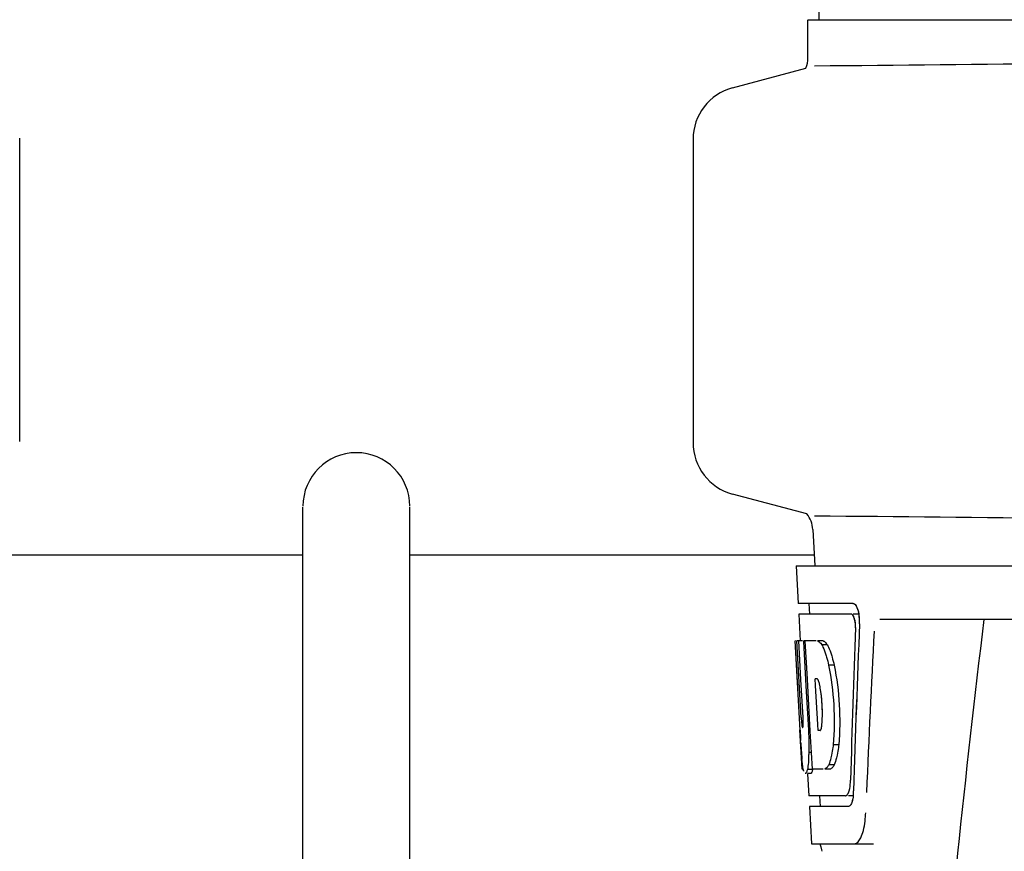
# Model space of a CAD drawing. Units: millimetres. Extents: x 14461 to 18332, y 9121 to 14477.
# Drawn here: x 16035 to 16127, y 13108 to 13186 of the extents above; entities that cross this region are included whole.
import ezdxf

# ---------------------------------------------------------------- set-up
doc = ezdxf.new("R2010")
doc.units = ezdxf.units.MM

msp = doc.modelspace()

# ---------------------------------------------------------------- linework, layer by layer
for p, q in [((16110.87, 13306.914), (16109.968, 13185.787)), ((16108.962, 13182.236), (16108.962, 13185.787)), ((16108.963, 13185.787), (16111.259, 13185.787)), ((16111.263, 13185.787), (16141.23, 13185.787)), ((16101.911, 13179.418), (16108.757, 13181.252)), ((16035.205, 13146.325), (16035.205, 13174.689)), ((16098.205, 13174.589), (16098.205, 13146.225)), ((16108.846, 13139.537), (16101.911, 13141.396)), ((16061.705, 12975.667), (16061.705, 13140.164)), ((16071.705, 12975.667), (16071.705, 13140.164)), ((16109.415, 13138.077), (16109.604, 13134.667)), ((16061.705, 13135.667), (16023.807, 13135.667)), ((16109.604, 13135.667), (16071.705, 13135.667)), ((16107.854, 13134.667), (16108.048, 13131.167)), ((16107.856, 13134.667), (16300.555, 13134.667)), ((16113.177, 13131.167), (16108.048, 13131.167)), ((16109.049, 13131.167), (16109.105, 13130.167)), ((16113.012, 13130.167), (16108.103, 13130.167)), ((16108.103, 13130.167), (16108.242, 13127.655)), ((16113.721, 13130.167), (16113.177, 13130.167)), ((16157.959, 13129.667), (16115.682, 13129.667)), ((16107.791, 13127.667), (16107.755, 13127.667)), ((16108.217, 13119.303), (16107.755, 13127.667)), ((16108.449, 13127.667), (16107.927, 13127.667)), ((16108.325, 13120.484), (16107.927, 13127.667)), ((16108.302, 13124.041), (16108.1, 13127.667)), ((16109.712, 13127.667), (16108.57, 13127.667)), ((16108.574, 13127.595), (16108.57, 13127.667)), ((16108.771, 13124.055), (16108.574, 13127.595)), ((16108.908, 13124.063), (16108.707, 13127.667)), ((16110.375, 13127.667), (16109.863, 13127.667)), ((16110.781, 13127.279), (16110.267, 13127.279)), ((16111.41, 13125.381), (16110.893, 13125.381)), ((16108.499, 13120.484), (16108.302, 13124.041)), ((16108.805, 13123.44), (16108.771, 13124.055)), ((16109.008, 13119.8), (16108.805, 13123.44)), ((16108.942, 13123.447), (16108.908, 13124.063)), ((16109.146, 13119.807), (16108.942, 13123.447)), ((16109.834, 13124.115), (16109.631, 13124.115)), ((16109.666, 13123.488), (16109.631, 13124.115)), ((16109.871, 13119.848), (16109.666, 13123.488)), ((16108.47, 13119.526), (16108.46, 13119.526)), ((16109.036, 13119.303), (16109.008, 13119.8)), ((16109.175, 13119.283), (16109.146, 13119.807)), ((16109.904, 13119.265), (16109.871, 13119.848)), ((16108.406, 13115.667), (16108.203, 13119.344)), ((16109.174, 13119.303), (16109.036, 13119.303)), ((16109.179, 13119.213), (16109.174, 13119.311)), ((16109.292, 13117.2), (16109.179, 13119.213)), ((16110.108, 13119.265), (16109.904, 13119.265)), ((16108.274, 13118.331), (16108.26, 13118.57)), ((16108.289, 13118.096), (16108.274, 13118.331)), ((16111.835, 13117.948), (16111.318, 13117.948)), ((16109.291, 13117.216), (16109.064, 13117.216)), ((16109.377, 13115.667), (16109.292, 13117.2)), ((16111.419, 13116.05), (16110.905, 13116.05)), ((16108.513, 13115.667), (16108.406, 13115.667)), ((16109.41, 13115.617), (16108.907, 13115.617)), ((16109.198, 13115.245), (16108.907, 13115.245)), ((16108.929, 13115.23), (16109.043, 13113.167)), ((16110.39, 13115.667), (16109.377, 13115.667)), ((16111.054, 13115.667), (16110.542, 13115.667)), ((16112.937, 13114.42), (16112.937, 13114.423)), ((16112.476, 13113.167), (16109.043, 13113.167)), ((16110.045, 13113.167), (16110.1, 13112.167)), ((16113.233, 13113.167), (16112.747, 13113.167)), ((16112.747, 13112.167), (16109.099, 13112.167)), ((16109.099, 13112.167), (16109.292, 13108.667)), ((16109.292, 13108.667), (16115.083, 13108.667)), ((16110.231, 13108.109), (16110.245, 13107.969))]:
    msp.add_line(p, q)
msp.add_lwpolyline([(16110.07, 13108.667), (16110.072, 13108.663), (16110.171, 13108.394), (16110.231, 13108.109)])
for centre, radius, start, end in [((16106.442, 13182.236), 2.52, 336.97702, 0), ((15902.732, 35250.174), 22069.672, 270.5369998, 270.7812274), ((16103.205, 13174.589), 5, 105.00008, 180), ((16103.205, 13146.225), 5, 180, 254.99993), ((16066.705, 13140.267), 5, 0, 180), ((16106.899, 13137.938), 2.52, 3.16553, 39.39754), ((15902.732, -8929.361), 22069.672, 89.2187726, 89.4630002), ((16110.242, 13129.524), 3.538, 10.47606, 12.85927), ((16109.87, 13129.455), 3.917, 7.45639, 10.47734), ((16109.795, 13129.441), 4, 4.88818, 10.45828), ((16109.688, 13129.43), 4.101, 4.95002, 7.47434), ((16109.606, 13129.423), 4.183, 0.11113, 4.95563), ((16109.617, 13129.423), 4.18, 0.08272, 4.93434), ((17154.759, 13002.701), 1037.132, 172.968171, 177.833615), ((16109.916, 13129.422), 3.874, 357.61967, 0.12829), ((16109.929, 13129.422), 3.868, 357.58613, 0.09976), ((16108.491, 13126.088), 2.138, 33.86157, 36.039), ((16109.009, 13126.084), 2.137, 33.99566, 36.17767), ((16098.978, 13121.323), 11.299, 8.21345, 11.15997), ((16096.467, 13120.954), 13.837, 5.04384, 8.23902), ((16095.386, 13120.847), 14.924, 1.35675, 5.08867), ((16097.415, 13119.912), 11.099, 2.0853, 2.95432), ((16096.819, 13120.871), 13.49, 358.14855, 1.40022), ((16106.79, 13120.13), 3.489, 354.00085, 355.7342), ((16099.502, 13120.78), 10.806, 355.17268, 358.17287), ((16326.172, 13131.539), 218.297, 183.21323, 183.40614), ((16314.531, 13130.869), 206.637, 183.20852, 183.47868), ((16078.259, 13117.796), 30.814, 1.43827, 2.80346), ((16201.995, 13123.879), 93.884, 183.53162, 184.07018), ((16080.307, 13117.848), 28.765, 0.49458, 1.4378), ((16080.931, 13117.859), 28.141, 0.01555, 1.44722), ((16085.267, 13117.855), 23.805, 358.46174, 0.0291), ((16082.138, 13117.865), 26.934, 0.00292, 0.49141), ((16163.236, 13121.29), 55.04, 184.24557, 184.48813), ((16146.452, 13119.958), 38.203, 184.4658, 185.10989), ((16091.536, 13117.9), 17.541, 355.60617, 357.00533), ((16087.831, 13118.104), 21.251, 356.97695, 357.60268), ((16112.671, 13116.353), 4.223, 189.38359, 190.04541), ((16110.181, 13115.95), 1.701, 194.69399, 196.39007), ((16107.25, 13114.774), 5.698, 356.44274, 358.48589), ((16107.243, 13114.774), 5.704, 356.46662, 358.51048), ((16108.336, 13113.739), 4.898, 353.27759, 356.30545), ((16108.666, 13113.704), 4.566, 353.23463, 354.08401), ((16108.205, 13113.75), 5.03, 354.10289, 356.30671), ((16107.703, 13113.783), 5.532, 356.27132, 358.34456), ((16107.698, 13113.783), 5.538, 356.29576, 358.36972), ((16104.856, 13111.943), 9.518, 353.1147, 357.84394)]:
    msp.add_arc(centre, radius, start, end)
for centre, major_axis, ratio, start_param, end_param in [((16204.205, 13082.937), (0, 330.992), 0.276989, 1.431496, 1.474918), ((16204.205, 13083.115), (0, 332.74), 0.275506, 1.432769, 1.475953), ((16204.205, 13079.111), (0, 330.24), 0.276989, 7.701538, 7.749283), ((16204.205, 13079.269), (0, 331.98), 0.275506, 7.702819, 7.750305), ((16204.205, 13065.653), (0, 329.301), 0.275506, 7.66173, 7.70822), ((16204.205, 13146.035), (0, 185.884), 0.521492, -4.613411, -4.589878)]:
    msp.add_ellipse(centre, major_axis=major_axis, ratio=ratio, start_param=start_param, end_param=end_param)
for points, knots in [([(16113.17, 13131.167), (16113.292, 13131.167), (16113.558, 13130.843), (16113.642, 13130.529), (16113.692, 13130.312)], [0, 0, 0, 0, 0.353547, 1, 1, 1, 1]), ([(16113.177, 13131.167), (16113.282, 13131.167), (16113.522, 13130.916), (16113.608, 13130.65), (16113.659, 13130.471)], [0, 0, 0, 0, 0.361106, 1, 1, 1, 1]), ([(16113.059, 13130.154), (16113.051, 13130.158), (16113.033, 13130.165), (16113.015, 13130.167), (16113.006, 13130.167)], [0, 0, 0, 0, 0.516392, 1, 1, 1, 1]), ([(16113.066, 13130.154), (16113.057, 13130.158), (16113.04, 13130.165), (16113.021, 13130.167), (16113.012, 13130.167)], [0, 0, 0, 0, 0.516393, 1, 1, 1, 1]), ([(16113.259, 13129.878), (16113.245, 13129.912), (16113.198, 13130.015), (16113.13, 13130.121), (16113.059, 13130.154)], [0, 0, 0, 0, 0.321994, 1, 1, 1, 1]), ([(16113.266, 13129.878), (16113.252, 13129.912), (16113.205, 13130.015), (16113.136, 13130.121), (16113.066, 13130.154)], [0, 0, 0, 0, 0.321981, 1, 1, 1, 1]), ([(16113.412, 13128.895), (16113.416, 13128.984), (16113.411, 13129.316), (16113.357, 13129.652), (16113.266, 13129.878)], [0, 0, 0, 0, 0.267022, 1, 1, 1, 1]), ([(16113.405, 13128.896), (16113.414, 13129.121), (16113.391, 13129.416), (16113.32, 13129.699), (16113.3, 13129.763)], [0, 0, 0, 0, 0.771092, 1, 1, 1, 1]), ([(16109.863, 13127.667), (16109.881, 13127.66), (16109.963, 13127.621), (16110.033, 13127.561), (16110.083, 13127.511)], [0, 0, 0, 0, 0.218802, 1, 1, 1, 1]), ([(16110.267, 13127.279), (16110.3, 13127.216), (16110.443, 13126.918), (16110.555, 13126.606), (16110.633, 13126.359)], [0, 0, 0, 0, 0.21627, 1, 1, 1, 1]), ([(16110.375, 13127.667), (16110.405, 13127.655), (16110.549, 13127.578), (16110.658, 13127.45), (16110.734, 13127.346)], [0, 0, 0, 0, 0.201335, 1, 1, 1, 1]), ([(16110.781, 13127.279), (16110.814, 13127.216), (16110.958, 13126.918), (16111.07, 13126.606), (16111.149, 13126.359)], [0, 0, 0, 0, 0.216323, 1, 1, 1, 1]), ([(16110.633, 13126.359), (16110.657, 13126.284), (16110.754, 13125.961), (16110.837, 13125.634), (16110.893, 13125.381)], [0, 0, 0, 0, 0.233052, 1, 1, 1, 1]), ([(16111.149, 13126.359), (16111.173, 13126.284), (16111.271, 13125.961), (16111.354, 13125.634), (16111.41, 13125.381)], [0, 0, 0, 0, 0.233068, 1, 1, 1, 1]), ([(16110.893, 13125.381), (16111.144, 13124.162), (16111.446, 13121.684), (16111.432, 13119.186), (16111.318, 13117.948)], [0, 0, 0, 0, 0.500134, 1, 1, 1, 1]), ([(16111.41, 13125.381), (16111.662, 13124.163), (16111.965, 13121.684), (16111.95, 13119.186), (16111.835, 13117.948)], [0, 0, 0, 0, 0.500135, 1, 1, 1, 1]), ([(16109.861, 13124.093), (16109.857, 13124.097), (16109.848, 13124.105), (16109.839, 13124.112), (16109.834, 13124.115)], [0, 0, 0, 0, 0.530425, 1, 1, 1, 1]), ([(16110.064, 13123.51), (16110.054, 13123.562), (16110.018, 13123.733), (16109.971, 13123.904), (16109.916, 13124.011)], [0, 0, 0, 0, 0.305529, 1, 1, 1, 1]), ([(16110.302, 13120.435), (16110.309, 13120.64), (16110.316, 13121.476), (16110.252, 13122.313), (16110.162, 13122.937)], [0, 0, 0, 0, 0.245235, 1, 1, 1, 1]), ([(16108.325, 13120.484), (16108.337, 13120.278), (16108.375, 13119.968), (16108.387, 13119.641), (16108.433, 13119.541)], [0, 0, 0, 0, 0.653065, 1, 1, 1, 1]), ([(16108.47, 13119.526), (16108.477, 13119.526), (16108.488, 13119.552), (16108.491, 13119.57), (16108.493, 13119.584)], [0, 0, 0, 0, 0.300866, 1, 1, 1, 1]), ([(16108.493, 13119.584), (16108.5, 13119.622), (16108.52, 13119.866), (16108.514, 13120.11), (16108.507, 13120.316)], [0, 0, 0, 0, 0.156471, 1, 1, 1, 1]), ([(16110.156, 13119.322), (16110.169, 13119.346), (16110.227, 13119.488), (16110.247, 13119.641), (16110.26, 13119.765)], [0, 0, 0, 0, 0.177261, 1, 1, 1, 1]), ([(16110.108, 13119.265), (16110.117, 13119.271), (16110.136, 13119.289), (16110.149, 13119.31), (16110.156, 13119.322)], [0, 0, 0, 0, 0.440015, 1, 1, 1, 1]), ([(16111.318, 13117.948), (16111.308, 13117.86), (16111.269, 13117.533), (16111.216, 13117.208), (16111.168, 13116.972)], [0, 0, 0, 0, 0.266898, 1, 1, 1, 1]), ([(16111.835, 13117.948), (16111.825, 13117.86), (16111.786, 13117.533), (16111.733, 13117.208), (16111.684, 13116.972)], [0, 0, 0, 0, 0.266887, 1, 1, 1, 1]), ([(16111.168, 13116.972), (16111.15, 13116.882), (16111.081, 13116.57), (16110.991, 13116.262), (16110.905, 13116.05)], [0, 0, 0, 0, 0.284803, 1, 1, 1, 1]), ([(16111.684, 13116.972), (16111.666, 13116.882), (16111.596, 13116.57), (16111.506, 13116.262), (16111.419, 13116.05)], [0, 0, 0, 0, 0.28476, 1, 1, 1, 1]), ([(16108.475, 13115.867), (16108.468, 13115.917), (16108.439, 13116.146), (16108.417, 13116.375), (16108.401, 13116.555)], [0, 0, 0, 0, 0.217575, 1, 1, 1, 1]), ([(16108.504, 13115.665), (16108.495, 13115.724), (16108.451, 13116.02), (16108.422, 13116.317), (16108.401, 13116.555)], [0, 0, 0, 0, 0.199815, 1, 1, 1, 1]), ([(16109.025, 13116.556), (16109.018, 13116.461), (16108.99, 13116.146), (16108.952, 13115.832), (16108.907, 13115.617)], [0, 0, 0, 0, 0.303467, 1, 1, 1, 1]), ([(16111.419, 13116.05), (16111.392, 13116.001), (16111.299, 13115.852), (16111.169, 13115.708), (16111.054, 13115.667)], [0, 0, 0, 0, 0.314108, 1, 1, 1, 1]), ([(16108.716, 13115.249), (16108.712, 13115.248), (16108.705, 13115.245), (16108.697, 13115.245), (16108.694, 13115.245)], [0, 0, 0, 0, 0.512178, 1, 1, 1, 1]), ([(16108.907, 13115.617), (16108.881, 13115.529), (16108.837, 13115.403), (16108.761, 13115.267), (16108.716, 13115.249)], [0, 0, 0, 0, 0.654568, 1, 1, 1, 1]), ([(16109.218, 13115.249), (16109.215, 13115.248), (16109.207, 13115.245), (16109.2, 13115.245), (16109.196, 13115.245)], [0, 0, 0, 0, 0.51209, 1, 1, 1, 1]), ([(16109.41, 13115.617), (16109.384, 13115.529), (16109.34, 13115.403), (16109.263, 13115.267), (16109.218, 13115.249)], [0, 0, 0, 0, 0.654213, 1, 1, 1, 1]), ([(16110.583, 13115.685), (16110.576, 13115.681), (16110.562, 13115.675), (16110.548, 13115.669), (16110.542, 13115.667)], [0, 0, 0, 0, 0.506884, 1, 1, 1, 1]), ([(16112.752, 13113.458), (16112.778, 13113.518), (16112.881, 13113.83), (16112.92, 13114.159), (16112.936, 13114.42)], [0, 0, 0, 0, 0.200172, 1, 1, 1, 1]), ([(16112.476, 13113.167), (16112.502, 13113.167), (16112.641, 13113.208), (16112.709, 13113.354), (16112.753, 13113.458)], [0, 0, 0, 0, 0.183539, 1, 1, 1, 1]), ([(16113.2, 13113.166), (16113.194, 13113.11), (16113.167, 13112.913), (16113.124, 13112.717), (16113.079, 13112.58)], [0, 0, 0, 0, 0.279467, 1, 1, 1, 1]), ([(16112.809, 13112.179), (16112.799, 13112.175), (16112.779, 13112.169), (16112.757, 13112.167), (16112.747, 13112.167)], [0, 0, 0, 0, 0.507392, 1, 1, 1, 1]), ([(16113.079, 13112.58), (16113.062, 13112.529), (16113.004, 13112.381), (16112.91, 13112.219), (16112.809, 13112.179)], [0, 0, 0, 0, 0.332346, 1, 1, 1, 1]), ([(16112.982, 13112.355), (16112.97, 13112.333), (16112.925, 13112.264), (16112.863, 13112.2), (16112.809, 13112.179)], [0, 0, 0, 0, 0.303169, 1, 1, 1, 1]), ([(16113.156, 13112.879), (16113.146, 13112.826), (16113.105, 13112.646), (16113.047, 13112.468), (16112.982, 13112.355)], [0, 0, 0, 0, 0.294815, 1, 1, 1, 1]), ([(16113.294, 13108.667), (16113.57, 13108.667), (16113.938, 13109.216), (16114.169, 13109.953), (16114.269, 13110.501), (16114.306, 13110.802)], [0, 0, 0, 0, 0.33701, 0.629673, 1, 1, 1, 1])]:
    msp.add_open_spline(points, degree=3, knots=knots)
for points in [[(16113.3, 13129.763), (16113.288, 13129.802), (16113.274, 13129.84), (16113.259, 13129.878)], [(16113.659, 13130.471), (16113.687, 13130.371), (16113.71, 13130.27), (16113.729, 13130.168)], [(16110.083, 13127.511), (16110.133, 13127.459), (16110.178, 13127.404), (16110.22, 13127.346)], [(16109.916, 13124.011), (16109.901, 13124.04), (16109.884, 13124.069), (16109.861, 13124.093)], [(16108.504, 13115.665), (16108.493, 13115.732), (16108.484, 13115.8), (16108.475, 13115.867)], [(16110.905, 13116.05), (16110.859, 13115.968), (16110.808, 13115.889), (16110.746, 13115.819)], [(16108.536, 13115.519), (16108.527, 13115.551), (16108.52, 13115.584), (16108.513, 13115.617)], [(16110.746, 13115.819), (16110.699, 13115.766), (16110.645, 13115.717), (16110.583, 13115.685)], [(16112.753, 13113.458), (16112.77, 13113.498), (16112.784, 13113.539), (16112.798, 13113.581)], [(16113.201, 13113.166), (16113.19, 13113.069), (16113.175, 13112.974), (16113.156, 13112.879)]]:
    msp.add_open_spline(points, degree=3)

doc.saveas('drawing.dxf')
